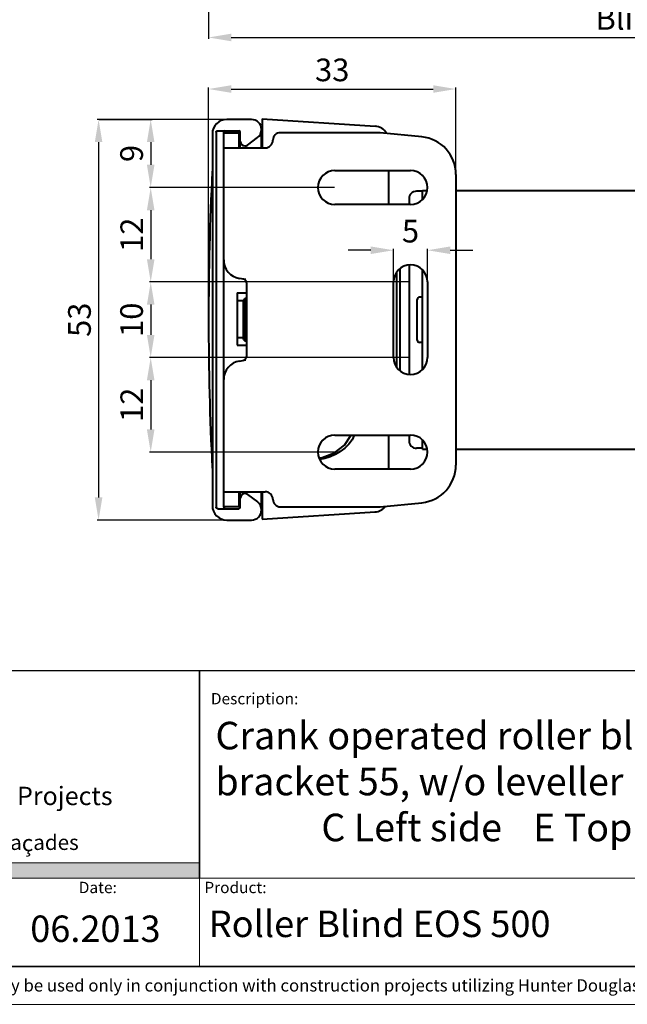
# Model space of a CAD drawing. Extents: x 414 to 834, y -6 to 291.
# Drawn here: x 511 to 592, y -6 to 124 of the extents above; entities that cross this region are included whole.
import ezdxf

# ---------------------------------------------------------------- set-up
doc = ezdxf.new("R2010")
doc.units = 0
doc.header["$MEASUREMENT"] = 0
for name, color, linetype, lineweight in [('HD001_Contour', 2, 'Continuous', 35), ('HD005_Dimensions', 4, 'Continuous', 15), ('HD050_Frame', 7, 'Continuous', 35), ('HD050_Frame @ 1', 7, 'Continuous', 35), ('HD050_Kader', 7, 'Continuous', 35), ('HD050_Kader @ 1', 7, 'Continuous', 35)]:
    doc.layers.add(name, color=color, linetype=linetype, lineweight=lineweight)
doc.styles.add('01 Tekst 20', font='arial.ttf', dxfattribs={"height": 2})
doc.styles.add('03 Tekst 35', font='arial.ttf', dxfattribs={"height": 3.5})
doc.styles.get("Standard").update_dxf_attribs({"font": 'arial.ttf'})
doc.dimstyles.get("Standard").update_dxf_attribs({"dimtxt": 3, "dimasz": 3, "dimexe": 0.18, "dimexo": 0.0625, "dimgap": 1, "dimtad": 1, "dimdec": 0, "dimzin": 0, "dimdsep": 46, "dimtxsty": 'Standard', "dimcen": 1.5, "dimclrt": 256, "dimadec": 0, "dimazin": 0, "dimtfac": 1, "dimtdec": 0, "dimtofl": 0, "dimtmove": 0, "dimatfit": 3, "dimfxl": 0, "dimtolj": 1, "dimtzin": 0, "dimarcsym": 0})

# ---------------------------------------------------------------- blocks, each defined once
blk = doc.blocks.new('HDE Logo')
at = {"layer": 'HD050_Frame', "true_color": 0x824bb0}
h = blk.add_hatch(color=205, dxfattribs=at)
h.dxf.hatch_style = 1
h.paths.add_polyline_path([(116, -25.43), (87.87, -25.43), (87.87, -27.43), (116, -27.43)])
at = {"layer": 'HD050_Frame'}
blk.add_line((116, -27.43), (116, 0), dxfattribs=at)
at = {"layer": 'HD050_Frame', "lineweight": 30}
blk.add_line((116, -27.43), (116, 0), dxfattribs=at)
at = {"layer": 'HD050_Frame', "color": 4, "lineweight": 15}
blk.add_line((0, -25.43), (116, -25.43), dxfattribs=at)
at = {"layer": 'HD050_Frame @ 1', "color": 7, "linetype": 'Continuous', "lineweight": 20, "style": '01 Tekst 20'}
for s, width, heights, insert, char_height, attachment_point in [('Architectural Projects', 36.6422, [5.1], (71.05, -15.38), 2.432, 1), ('Fa{\\H1.0833x;ç}ades', 23.6384, [2.83], (89.46, -23.91), 2, 7)]:
    blk.add_mtext_dynamic_manual_height_columns(s, width=width, gutter_width=10, heights=heights, dxfattribs=dict(at, insert=insert, char_height=char_height, attachment_point=attachment_point))
blk = doc.blocks.new('*D14')
at = {"layer": 'Defpoints', "color": 0, "transparency": 16777216}
for p in [(536.42, 128.07), (660.63, 128.07), (660.63, 121.93)]:
    blk.add_point(p, dxfattribs=at)
at = {"layer": 'HD005_Dimensions', "color": 0, "lineweight": -2, "transparency": 16777216}
for p, q in [((536.42, 128.01), (536.42, 121.75)), ((660.63, 128.01), (660.63, 121.75)), ((539.42, 121.93), (657.63, 121.93))]:
    blk.add_line(p, q, dxfattribs=at)
at = {"layer": 'HD005_Dimensions', "color": 0, "transparency": 16777216}
for points in [[(539.42, 122.43), (539.42, 121.43), (536.42, 121.93)], [(657.63, 122.43), (657.63, 121.43), (660.63, 121.93)]]:
    blk.add_solid(points, dxfattribs=at)
at = {"layer": 'HD005_Dimensions', "transparency": 16777216, "insert": (598.53, 124.45), "char_height": 3, "attachment_point": 5}
blk.add_mtext('\\A1;Blind width', dxfattribs=at)
blk = doc.blocks.new('*D16')
at = {"layer": 'Defpoints', "color": 0, "transparency": 16777216}
for p in [(538.83, 111.08), (521.89, 58.08), (538.83, 58.08)]:
    blk.add_point(p, dxfattribs=at)
at = {"layer": 'HD005_Dimensions', "color": 0, "lineweight": -2, "transparency": 16777216}
for p, q in [((538.76, 111.08), (521.71, 111.08)), ((521.89, 108.08), (521.89, 61.08)), ((538.77, 58.08), (521.71, 58.08))]:
    blk.add_line(p, q, dxfattribs=at)
at = {"layer": 'HD005_Dimensions', "color": 0, "transparency": 16777216}
for points in [[(521.39, 108.08), (522.39, 108.08), (521.89, 111.08)], [(521.39, 61.08), (522.39, 61.08), (521.89, 58.08)]]:
    blk.add_solid(points, dxfattribs=at)
at = {"layer": 'HD005_Dimensions', "transparency": 16777216, "insert": (519.36, 84.58), "char_height": 3, "attachment_point": 5, "rotation": 90}
blk.add_mtext('\\A1;53', dxfattribs=at)
blk = doc.blocks.new('*D17')
at = {"layer": 'Defpoints', "color": 0, "transparency": 16777216}
for p in [(521.89, 111.08), (528.78, 102.08), (553.13, 102.08)]:
    blk.add_point(p, dxfattribs=at)
at = {"layer": 'HD005_Dimensions', "color": 0, "lineweight": -2, "transparency": 16777216}
for p, q in [((521.95, 111.08), (528.96, 111.08)), ((528.78, 108.08), (528.78, 105.08)), ((553.06, 102.08), (528.6, 102.08))]:
    blk.add_line(p, q, dxfattribs=at)
at = {"layer": 'HD005_Dimensions', "color": 0, "transparency": 16777216}
for points in [[(528.28, 108.08), (529.28, 108.08), (528.78, 111.08)], [(528.28, 105.08), (529.28, 105.08), (528.78, 102.08)]]:
    blk.add_solid(points, dxfattribs=at)
at = {"layer": 'HD005_Dimensions', "transparency": 16777216, "insert": (526.25, 106.58), "char_height": 3, "attachment_point": 5, "rotation": 90}
blk.add_mtext('\\A1;9', dxfattribs=at)
blk = doc.blocks.new('*D18')
at = {"layer": 'Defpoints', "color": 0, "transparency": 16777216}
for p in [(553.13, 102.08), (528.78, 89.58), (563.13, 89.58)]:
    blk.add_point(p, dxfattribs=at)
at = {"layer": 'HD005_Dimensions', "color": 0, "lineweight": -2, "transparency": 16777216}
for p, q in [((553.06, 102.08), (528.6, 102.08)), ((528.78, 99.08), (528.78, 92.58)), ((563.06, 89.58), (528.6, 89.58))]:
    blk.add_line(p, q, dxfattribs=at)
at = {"layer": 'HD005_Dimensions', "color": 0, "transparency": 16777216}
for points in [[(528.28, 99.08), (529.28, 99.08), (528.78, 102.08)], [(528.28, 92.58), (529.28, 92.58), (528.78, 89.58)]]:
    blk.add_solid(points, dxfattribs=at)
at = {"layer": 'HD005_Dimensions', "transparency": 16777216, "insert": (526.28, 95.83), "char_height": 3, "attachment_point": 5, "rotation": 90}
blk.add_mtext('\\A1;12', dxfattribs=at)
blk = doc.blocks.new('*D19')
at = {"layer": 'Defpoints', "color": 0, "transparency": 16777216}
for p in [(563.13, 89.58), (528.78, 79.58), (563.13, 79.58)]:
    blk.add_point(p, dxfattribs=at)
at = {"layer": 'HD005_Dimensions', "color": 0, "lineweight": -2, "transparency": 16777216}
for p, q in [((563.06, 89.58), (528.6, 89.58)), ((528.78, 86.58), (528.78, 82.58)), ((563.06, 79.58), (528.6, 79.58))]:
    blk.add_line(p, q, dxfattribs=at)
at = {"layer": 'HD005_Dimensions', "color": 0, "transparency": 16777216}
for points in [[(528.28, 86.58), (529.28, 86.58), (528.78, 89.58)], [(528.28, 82.58), (529.28, 82.58), (528.78, 79.58)]]:
    blk.add_solid(points, dxfattribs=at)
at = {"layer": 'HD005_Dimensions', "transparency": 16777216, "insert": (526.25, 84.58), "char_height": 3, "attachment_point": 5, "rotation": 90}
blk.add_mtext('\\A1;10', dxfattribs=at)
blk = doc.blocks.new('*D20')
at = {"layer": 'Defpoints', "color": 0, "transparency": 16777216}
for p in [(563.13, 79.58), (528.78, 67.08), (553.13, 67.08)]:
    blk.add_point(p, dxfattribs=at)
at = {"layer": 'HD005_Dimensions', "color": 0, "lineweight": -2, "transparency": 16777216}
for p, q in [((563.06, 79.58), (528.6, 79.58)), ((528.78, 76.58), (528.78, 70.08)), ((553.06, 67.08), (528.6, 67.08))]:
    blk.add_line(p, q, dxfattribs=at)
at = {"layer": 'HD005_Dimensions', "color": 0, "transparency": 16777216}
for points in [[(528.28, 76.58), (529.28, 76.58), (528.78, 79.58)], [(528.28, 70.08), (529.28, 70.08), (528.78, 67.08)]]:
    blk.add_solid(points, dxfattribs=at)
at = {"layer": 'HD005_Dimensions', "transparency": 16777216, "insert": (526.28, 73.33), "char_height": 3, "attachment_point": 5, "rotation": 90}
blk.add_mtext('\\A1;12', dxfattribs=at)
blk = doc.blocks.new('*D21')
at = {"layer": 'Defpoints', "color": 0, "transparency": 16777216}
for p in [(569.13, 115.11), (569.13, 103.81), (536.43, 84.58)]:
    blk.add_point(p, dxfattribs=at)
at = {"layer": 'HD005_Dimensions', "color": 0, "lineweight": -2, "transparency": 16777216}
for p, q in [((536.43, 84.65), (536.43, 115.29)), ((539.43, 115.11), (566.13, 115.11)), ((569.13, 103.87), (569.13, 115.29))]:
    blk.add_line(p, q, dxfattribs=at)
at = {"layer": 'HD005_Dimensions', "color": 0, "transparency": 16777216}
for points in [[(539.43, 115.61), (539.43, 114.61), (536.43, 115.11)], [(566.13, 115.61), (566.13, 114.61), (569.13, 115.11)]]:
    blk.add_solid(points, dxfattribs=at)
at = {"layer": 'HD005_Dimensions', "transparency": 16777216, "insert": (552.78, 117.64), "char_height": 3, "attachment_point": 5}
blk.add_mtext('\\A1;33', dxfattribs=at)
blk = doc.blocks.new('*D27')
at = {"layer": 'Defpoints', "color": 0, "transparency": 16777216}
for p in [(560.88, 93.78), (560.88, 89.58), (565.38, 89.58)]:
    blk.add_point(p, dxfattribs=at)
at = {"layer": 'HD005_Dimensions', "color": 0, "lineweight": -2, "transparency": 16777216}
for p, q in [((560.88, 89.65), (560.88, 93.96)), ((565.38, 89.65), (565.38, 93.96)), ((557.88, 93.78), (554.88, 93.78)), ((568.38, 93.78), (571.38, 93.78))]:
    blk.add_line(p, q, dxfattribs=at)
at = {"layer": 'HD005_Dimensions', "color": 0, "transparency": 16777216}
for points in [[(557.88, 94.28), (557.88, 93.28), (560.88, 93.78)], [(568.38, 94.28), (568.38, 93.28), (565.38, 93.78)]]:
    blk.add_solid(points, dxfattribs=at)
at = {"layer": 'HD005_Dimensions', "transparency": 16777216, "insert": (563.13, 96.31), "char_height": 3, "attachment_point": 5}
blk.add_mtext('\\A1;5', dxfattribs=at)

msp = doc.modelspace()

# ---------------------------------------------------------------- linework, layer by layer
at = {"layer": 'HD001_Contour', "lineweight": 40}
for p, q in [((542.09, 111.08), (538.83, 111.08)), ((543.53, 111.18), (543.53, 107.33)), ((543.53, 111.18), (558.45, 110.2)), ((537.43, 109.38), (537.44, 109.46)), ((537.44, 109.46), (537.49, 109.52)), ((537.49, 109.52), (537.57, 109.57)), ((537.57, 109.57), (537.67, 109.58)), ((537.67, 109.58), (540.43, 109.58)), ((543.43, 107.33), (543.43, 109.75)), ((536.93, 109.18), (536.93, 59.98)), ((537.43, 109.38), (537.43, 59.78)), ((538.43, 59.78), (538.43, 109.38)), ((538.43, 109.33), (540.43, 109.33)), ((540.43, 109.33), (540.43, 107.33)), ((540.63, 107.33), (540.63, 109.38)), ((541.59, 107.7), (542.89, 108.68)), ((559.13, 109.33), (545.93, 109.33)), ((564.62, 108.78), (559.13, 109.33)), ((538.43, 107.33), (543.93, 107.33)), ((553.13, 104.33), (563.13, 104.33)), ((560.22, 104.33), (560.22, 99.83)), ((569.13, 103.81), (569.13, 65.36)), ((564.73, 101.68), (565.32, 101.68)), ((564.73, 100.5), (564.73, 101.68)), ((569.13, 101.68), (597.34, 101.68)), ((562.93, 100.58), (562.93, 99.83)), ((564.73, 101.58), (563.93, 101.58)), ((563.13, 99.83), (553.13, 99.83)), ((561.73, 91.32), (561.73, 77.85)), ((562.93, 91.81), (562.93, 77.36)), ((541.34, 89.9), (540.51, 90.04)), ((561.33, 78.26), (561.33, 90.9)), ((564.73, 78), (564.73, 91.16)), ((541.43, 89.46), (541.43, 79.7)), ((560.88, 79.58), (560.88, 89.58)), ((565.38, 89.58), (565.38, 79.58)), ((540.23, 88.16), (540.23, 81.21)), ((540.23, 88.16), (541.43, 88.16)), ((541.03, 87.18), (541.23, 87.38)), ((541.23, 81.79), (541.23, 87.38)), ((541.43, 87.38), (541.23, 87.38)), ((564.03, 81.88), (564.03, 87.28)), ((564.73, 87.58), (564.33, 87.58)), ((540.23, 87.13), (541.03, 87.13)), ((541.03, 81.98), (541.03, 87.18)), ((540.23, 82.23), (541.03, 82.23)), ((540.23, 81.21), (541.43, 81.21)), ((541.03, 81.99), (541.23, 81.79)), ((541.23, 81.79), (541.43, 81.79)), ((564.73, 81.58), (564.33, 81.58)), ((540.51, 79.12), (541.34, 79.26)), ((553.13, 69.33), (563.13, 69.33)), ((554.39, 67.98), (555.23, 69.29)), ((555.23, 69.29), (555.25, 69.33)), ((560.22, 69.33), (560.22, 64.83)), ((562.93, 69.33), (562.93, 68.58)), ((553.08, 66.98), (554.39, 67.98)), ((564.73, 67.48), (564.73, 68.66)), ((551.45, 66.36), (553.08, 66.98)), ((564.73, 67.58), (563.93, 67.58)), ((564.73, 67.48), (565.32, 67.48)), ((569.13, 67.48), (597.34, 67.48)), ((551.03, 66.31), (551.45, 66.36)), ((563.13, 64.83), (553.13, 64.83)), ((538.43, 61.83), (543.93, 61.83)), ((540.43, 61.83), (540.43, 59.83)), ((540.63, 59.78), (540.63, 61.83)), ((541.59, 61.46), (542.89, 60.48)), ((543.43, 59.42), (543.43, 61.83)), ((543.53, 61.83), (543.53, 58.18)), ((559.13, 59.83), (564.62, 60.38)), ((537.44, 59.71), (537.43, 59.78)), ((537.49, 59.65), (537.44, 59.71)), ((537.57, 59.6), (537.49, 59.65)), ((537.67, 59.58), (537.57, 59.6)), ((537.67, 59.58), (540.43, 59.58)), ((540.43, 59.83), (538.43, 59.83)), ((543.53, 58.18), (558.45, 59.16)), ((545.93, 59.83), (559.13, 59.83)), ((538.83, 58.08), (542.09, 58.08))]:
    msp.add_line(p, q, dxfattribs=at)
for points, knots in [([(538.83, 111.08), (538.83, 111.08), (538.83, 111.08), (538.83, 111.08), (537.78, 111.08), (536.93, 110.23), (536.93, 109.18)], [0, 0, 0, 0, 1, 1, 1, 2, 2, 2, 2]), ([(542.89, 108.68), (542.89, 108.68), (542.89, 108.68), (542.89, 108.68), (543.23, 108.93), (543.43, 109.33), (543.43, 109.75), (543.43, 110.49), (542.83, 111.08), (542.09, 111.08)], [0, 0, 0, 0, 1, 1, 1, 2, 2, 2, 3, 3, 3, 3]), ([(538.63, 109.58), (538.63, 109.58), (538.63, 109.58), (538.63, 109.58), (538.52, 109.58), (538.43, 109.49), (538.43, 109.38)], [0, 0, 0, 0, 1, 1, 1, 2, 2, 2, 2]), ([(540.63, 109.38), (540.63, 109.38), (540.63, 109.38), (540.63, 109.38), (540.63, 109.49), (540.54, 109.58), (540.43, 109.58)], [0, 0, 0, 0, 1, 1, 1, 2, 2, 2, 2]), ([(559.97, 109.26), (559.97, 109.26), (559.97, 109.26), (559.97, 109.26), (559.65, 109.8), (559.08, 110.16), (558.45, 110.2)], [0, 0, 0, 0, 1, 1, 1, 2, 2, 2, 2]), ([(540.63, 109.08), (540.63, 109.08), (540.63, 109.08), (540.63, 109.08), (540.63, 109.19), (540.54, 109.28), (540.43, 109.28)], [0, 0, 0, 0, 1, 1, 1, 2, 2, 2, 2]), ([(540.63, 108.18), (540.63, 108.18), (540.63, 108.18), (540.63, 108.18), (540.63, 107.85), (540.9, 107.58), (541.23, 107.58), (541.36, 107.58), (541.48, 107.62), (541.59, 107.7)], [0, 0, 0, 0, 1, 1, 1, 2, 2, 2, 3, 3, 3, 3]), ([(543.52, 108.37), (543.52, 108.37), (543.52, 108.37), (543.52, 108.37), (543.46, 108.29), (543.43, 108.19), (543.43, 108.08)], [0, 0, 0, 0, 1, 1, 1, 2, 2, 2, 2]), ([(543.93, 107.33), (543.93, 107.33), (543.93, 107.33), (543.93, 107.33), (544.48, 107.33), (544.93, 107.78), (544.93, 108.33)], [0, 0, 0, 0, 1, 1, 1, 2, 2, 2, 2]), ([(553.13, 104.33), (553.13, 104.33), (553.13, 104.33), (553.13, 104.33), (551.88, 104.33), (550.88, 103.32), (550.88, 102.08), (550.88, 100.84), (551.88, 99.83), (553.13, 99.83)], [0, 0, 0, 0, 1, 1, 1, 2, 2, 2, 3, 3, 3, 3]), ([(563.13, 99.83), (563.13, 99.83), (563.13, 99.83), (563.13, 99.83), (564.37, 99.83), (565.38, 100.84), (565.38, 102.08), (565.38, 103.32), (564.37, 104.33), (563.13, 104.33)], [0, 0, 0, 0, 1, 1, 1, 2, 2, 2, 3, 3, 3, 3]), ([(536.91, 104.17), (536.59, 97.65), (536.43, 91.11), (536.43, 84.58), (536.43, 78.05), (536.59, 71.52), (536.91, 65)], [1, 1, 1, 1, 2, 2, 2, 3, 3, 3, 3]), ([(538.43, 92.51), (538.43, 92.51), (538.43, 92.51), (538.43, 92.51), (538.43, 91.28), (539.31, 90.24), (540.51, 90.04)], [0, 0, 0, 0, 1, 1, 1, 2, 2, 2, 2]), ([(565.38, 89.58), (565.38, 89.58), (565.38, 89.58), (565.38, 89.58), (565.38, 90.82), (564.37, 91.83), (563.13, 91.83), (561.88, 91.83), (560.88, 90.82), (560.88, 89.58)], [0, 0, 0, 0, 1, 1, 1, 2, 2, 2, 3, 3, 3, 3]), ([(541.43, 89.46), (541.43, 89.46), (541.43, 89.46), (541.43, 89.46), (541.43, 89.71), (541.25, 89.92), (541.01, 89.96)], [0, 0, 0, 0, 1, 1, 1, 2, 2, 2, 2]), ([(564.33, 87.58), (564.33, 87.58), (564.33, 87.58), (564.33, 87.58), (564.16, 87.58), (564.03, 87.45), (564.03, 87.28)], [0, 0, 0, 0, 1, 1, 1, 2, 2, 2, 2]), ([(564.03, 81.88), (564.03, 81.88), (564.03, 81.88), (564.03, 81.88), (564.03, 81.72), (564.16, 81.58), (564.33, 81.58)], [0, 0, 0, 0, 1, 1, 1, 2, 2, 2, 2]), ([(541.01, 79.21), (541.01, 79.21), (541.01, 79.21), (541.01, 79.21), (541.25, 79.25), (541.43, 79.46), (541.43, 79.7)], [0, 0, 0, 0, 1, 1, 1, 2, 2, 2, 2]), ([(560.88, 79.58), (560.88, 79.58), (560.88, 79.58), (560.88, 79.58), (560.88, 78.34), (561.88, 77.33), (563.13, 77.33), (564.37, 77.33), (565.38, 78.34), (565.38, 79.58)], [0, 0, 0, 0, 1, 1, 1, 2, 2, 2, 3, 3, 3, 3]), ([(540.51, 79.12), (540.51, 79.12), (540.51, 79.12), (540.51, 79.12), (539.31, 78.92), (538.43, 77.88), (538.43, 76.66)], [0, 0, 0, 0, 1, 1, 1, 2, 2, 2, 2]), ([(553.13, 69.33), (553.13, 69.33), (553.13, 69.33), (553.13, 69.33), (551.88, 69.33), (550.88, 68.32), (550.88, 67.08), (550.88, 65.84), (551.88, 64.83), (553.13, 64.83)], [0, 0, 0, 0, 1, 1, 1, 2, 2, 2, 3, 3, 3, 3]), ([(563.13, 64.83), (563.13, 64.83), (563.13, 64.83), (563.13, 64.83), (564.37, 64.83), (565.38, 65.84), (565.38, 67.08), (565.38, 68.32), (564.37, 69.33), (563.13, 69.33)], [0, 0, 0, 0, 1, 1, 1, 2, 2, 2, 3, 3, 3, 3]), ([(564.62, 60.38), (564.62, 60.38), (564.62, 60.38), (564.62, 60.38), (567.18, 60.64), (569.13, 62.79), (569.13, 65.36)], [0, 0, 0, 0, 1, 1, 1, 2, 2, 2, 2]), ([(536.91, 64.99), (536.91, 64.99), (536.91, 64.99), (536.91, 64.99), (536.91, 64.98), (536.91, 64.97), (536.91, 64.96)], [0, 0, 0, 0, 1, 1, 1, 2, 2, 2, 2]), ([(541.59, 61.46), (541.59, 61.46), (541.59, 61.46), (541.59, 61.46), (541.48, 61.54), (541.36, 61.58), (541.23, 61.58), (540.9, 61.58), (540.63, 61.31), (540.63, 60.98)], [0, 0, 0, 0, 1, 1, 1, 2, 2, 2, 3, 3, 3, 3]), ([(536.93, 59.98), (536.93, 59.98), (536.93, 59.98), (536.93, 59.98), (536.93, 58.93), (537.78, 58.08), (538.83, 58.08)], [0, 0, 0, 0, 1, 1, 1, 2, 2, 2, 2]), ([(540.43, 59.88), (540.43, 59.88), (540.43, 59.88), (540.43, 59.88), (540.54, 59.88), (540.63, 59.97), (540.63, 60.08)], [0, 0, 0, 0, 1, 1, 1, 2, 2, 2, 2]), ([(542.09, 58.08), (542.09, 58.08), (542.09, 58.08), (542.09, 58.08), (542.83, 58.08), (543.43, 58.68), (543.43, 59.42), (543.43, 59.84), (543.23, 60.23), (542.89, 60.48)], [0, 0, 0, 0, 1, 1, 1, 2, 2, 2, 3, 3, 3, 3]), ([(538.43, 59.78), (538.43, 59.78), (538.43, 59.78), (538.43, 59.78), (538.43, 59.67), (538.52, 59.58), (538.63, 59.58)], [0, 0, 0, 0, 1, 1, 1, 2, 2, 2, 2]), ([(540.43, 59.58), (540.43, 59.58), (540.43, 59.58), (540.43, 59.58), (540.54, 59.58), (540.63, 59.67), (540.63, 59.78)], [0, 0, 0, 0, 1, 1, 1, 2, 2, 2, 2]), ([(558.45, 59.16), (558.45, 59.16), (558.45, 59.16), (558.45, 59.16), (558.99, 59.2), (559.49, 59.47), (559.82, 59.89)], [0, 0, 0, 0, 1, 1, 1, 2, 2, 2, 2])]:
    msp.add_open_spline(points, degree=3, knots=knots, dxfattribs=at)
for points in [[(545.93, 109.33), (545.37, 109.33), (544.93, 108.89), (544.93, 108.33)], [(569.13, 103.81), (569.13, 106.38), (567.18, 108.53), (564.62, 108.78)], [(536.92, 104.23), (536.91, 104.21), (536.91, 104.19), (536.91, 104.17)], [(536.93, 104.23), (536.93, 104.23), (536.92, 104.23), (536.92, 104.23)], [(536.91, 104.17), (536.91, 104.17), (536.91, 104.17), (536.91, 104.17)], [(563.93, 101.58), (563.37, 101.58), (562.93, 101.13), (562.93, 100.58)], [(541.43, 85.78), (541.47, 84.95), (541.47, 84.22), (541.43, 83.38)], [(555.69, 69.33), (555.1, 67.54), (552.88, 66.35), (551.11, 66.11)], [(562.93, 68.58), (562.93, 68.03), (563.37, 67.58), (563.93, 67.58)], [(544.93, 60.83), (544.93, 61.38), (544.48, 61.83), (543.93, 61.83)], [(544.93, 60.83), (544.93, 60.28), (545.37, 59.83), (545.93, 59.83)]]:
    msp.add_open_spline(points, degree=3, dxfattribs=at)
at = {"layer": 'HD050_Kader', "color": 4, "lineweight": 15}
for p, q in [((419.24, 10.72), (829.24, 10.72)), ((535.24, -0.99), (535.24, 10.72))]:
    msp.add_line(p, q, dxfattribs=at)
msp.add_lwpolyline([(414.24, -5.99), (834.24, -5.99), (834.24, 291.01), (414.24, 291.01)], close=True, dxfattribs=at)
at = {"layer": 'HD050_Kader', "lineweight": 30}
for points in [[(419.24, -0.99), (829.24, -0.99), (829.24, 286.01), (419.24, 286.01)], [(419.24, 38.18), (829.24, 38.18), (829.24, -0.99), (419.24, -0.99)], [(419.24, 38.18), (829.24, 38.18), (829.24, -0.99), (419.24, -0.99)]]:
    msp.add_lwpolyline(points, close=True, dxfattribs=at)

# ---------------------------------------------------------------- block references
at = {"layer": 'HD001_Contour'}
msp.add_blockref('HDE Logo', (419.24, 38.18), dxfattribs=at)

# ---------------------------------------------------------------- texts
at = {"layer": 'HD050_Kader', "color": 7, "linetype": 'Continuous', "lineweight": 20, "char_height": 1.5, "attachment_point": 1, "style": '01 Tekst 20'}
for s, width, gutter_width, insert in [('Description:', 14.8565, 10, (536.74, 35.2)), ('\\pi0.45938;Date:', 5.5825, 10, (518.58, 10.22)), ('Product:', 14.8565, 10, (535.87, 10.22)), ('{\\H1.0833x;\\C256;© All rights reserved. This drawing is the property of Hunter Douglas Europe B.V. and may be used only in conjunction with construction projects utilizing Hunter Douglas products. This detail may not apply to all conditions or construction situations. Lateral openings are subject to production. For non-typical conditions, consult Hunter Douglas. www.hunterdouglascontract.com}', 407.5241, 0, (419.62, -2.67))]:
    msp.add_mtext_dynamic_manual_height_columns(s, width=width, gutter_width=gutter_width, heights=[1.85], dxfattribs=dict(at, insert=insert))
at = {"layer": 'HD050_Kader @ 1', "color": 2, "lineweight": 35, "char_height": 3.5, "style": '03 Tekst 35'}
for s, width, heights, insert, attachment_point in [('\\pt133,175,224;{\\H1.0417x;Crank operated roller blind, ^IA Right side^ID Front view wit\\H0.99997x;h^IF Front view with\\P\\H0.99999x;bracket 55, w/o leveller\\H0.99996x;^IB Front view^I  \\H0.99997x;add-on \\H1.0001x;leveller\\H0.99993x;^I \\H0.99997x; integrated \\H1.0001x;leveller\\H0.9999x;\\P^I\\H0.99997x;C Left side^IE Top view}', 275.2381, [17.64], (537.34, 31.39), 1), ('06.2013', 15.7218, [4.79], (521.47, 4.01), 5)]:
    msp.add_mtext_dynamic_manual_height_columns(s, width=width, gutter_width=17.5, heights=heights, dxfattribs=dict(at, insert=insert, attachment_point=attachment_point))
at = {"layer": 'HD050_Kader @ 1', "color": 2, "lineweight": 35}
note = msp.add_mtext_dynamic_manual_height_columns('Roller Blind EOS 500\\P', width=66.652, gutter_width=17.5, heights=[4.79, 0], dxfattribs=dict(at, insert=(536.46, 6.41), char_height=3.5, attachment_point=1, style='03 Tekst 35'))

# ---------------------------------------------------------------- dimensions: what is measured, and where the dimension line sits
at = {"layer": 'HD005_Dimensions'}
dim = msp.add_linear_dim(base=(660.63, 121.93), p1=(536.42, 128.07), p2=(660.63, 128.07), text='Blind width', dimstyle='Standard', dxfattribs=at)
dim.commit()
dim.dimension.update_dxf_attribs({"geometry": '*D14', "text_midpoint": (598.53, 124.45)})
for base, p1, p2, override, picture, middle in [((569.13, 115.11), (536.43, 84.58), (569.13, 103.81), {"dimdec": 0}, '*D21', (552.78, 117.64)), ((560.8757, 93.7797), (565.376, 89.5828), (560.8757, 89.5828), {"dimtmove": 1}, '*D27', (563.1258, 96.3053))]:
    dim = msp.add_linear_dim(base=base, p1=p1, p2=p2, dimstyle='Standard', override=override, dxfattribs=at)
    dim.commit()
    dim.dimension.update_dxf_attribs({"geometry": picture, "text_midpoint": middle})
for base, p1, p2, picture, middle in [((521.89, 58.08), (538.83, 111.08), (538.83, 58.08), '*D16', (519.36, 84.58)), ((528.78, 102.08), (521.89, 111.08), (553.13, 102.08), '*D17', (526.25, 106.58))]:
    dim = msp.add_linear_dim(base=base, p1=p1, p2=p2, angle=90, dimstyle='Standard', dxfattribs=at)
    dim.commit()
    dim.dimension.update_dxf_attribs({"geometry": picture, "text_midpoint": middle})
for base, p1, p2, picture, middle in [((528.7813, 89.5828), (553.127, 102.0826), (563.1258, 89.5828), '*D18', (526.2752, 95.8327)), ((528.78, 79.58), (563.13, 89.58), (563.13, 79.58), '*D19', (526.25, 84.58)), ((528.7813, 67.0837), (563.1258, 79.583), (553.127, 67.0837), '*D20', (526.2752, 73.3334))]:
    dim = msp.add_linear_dim(base=base, p1=p1, p2=p2, angle=90, dimstyle='Standard', override={"dimtmove": 1}, dxfattribs=at)
    dim.commit()
    dim.dimension.update_dxf_attribs({"geometry": picture, "text_midpoint": middle})

doc.saveas('drawing.dxf')
